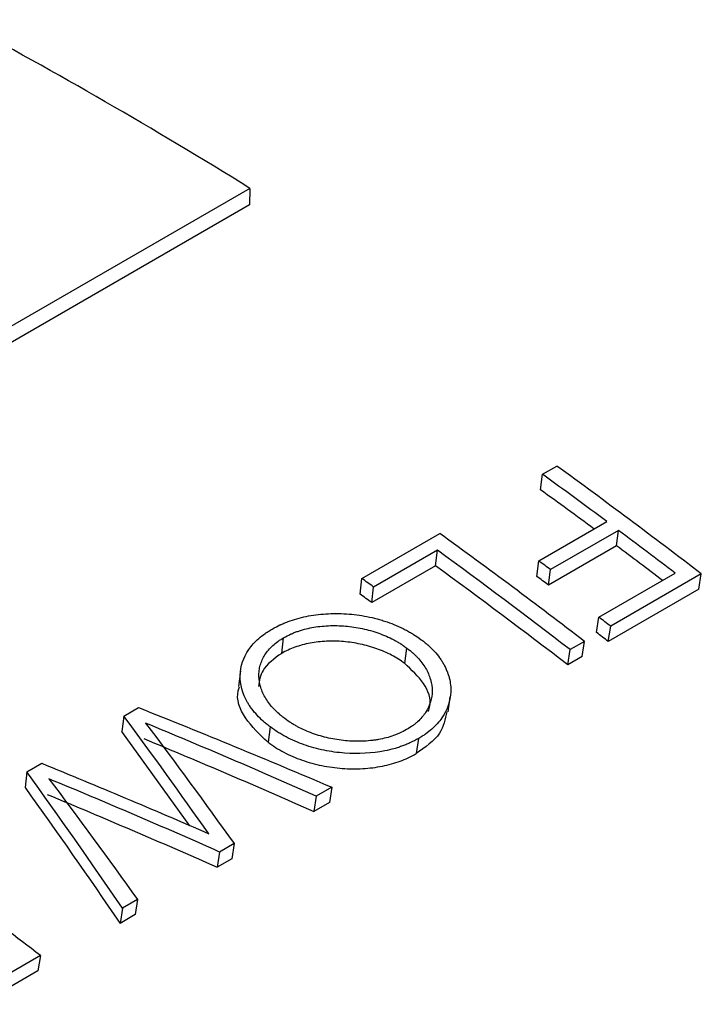
# Model space of a CAD drawing. Units: millimetres. Extents: x 8 to 201, y 4 to 288.
# Drawn here: x 150 to 153, y 133 to 137 of the extents above; entities that cross this region are included whole.
import ezdxf

# ---------------------------------------------------------------- set-up
doc = ezdxf.new("R2010")
doc.units = ezdxf.units.MM

msp = doc.modelspace()

# ---------------------------------------------------------------- linework, layer by layer
at = {"color": 7, "linetype": 'Continuous', "lineweight": 25}
for p, q in [((151.2771, 136.5177), (146.3274, 133.6603)), ((151.2771, 136.5177), (151.2745, 136.4376)), ((151.2745, 136.4376), (146.393, 133.6196)), ((152.6885, 135.0536), (152.6975, 135.1294)), ((152.6975, 135.1294), (152.7668, 135.1695)), ((152.6799, 134.7087), (153.0104, 134.8995)), ((151.8204, 134.6231), (152.1993, 134.8418)), ((153.0675, 134.857), (152.7369, 134.6661)), ((153.0572, 134.7822), (153.0675, 134.857)), ((152.1871, 134.7602), (151.8776, 134.5816)), ((152.1779, 134.6846), (152.1871, 134.7602)), ((153.0572, 134.7822), (152.7266, 134.5913)), ((152.6698, 134.6337), (152.6799, 134.7087)), ((152.1779, 134.6846), (151.8684, 134.5059)), ((152.7266, 134.5913), (152.7369, 134.6661)), ((151.8114, 134.5473), (151.8204, 134.6231)), ((152.9719, 134.4348), (153.3427, 134.6489)), ((153.4689, 134.6453), (153.0288, 134.3912)), ((153.4574, 134.5714), (153.4689, 134.6453)), ((151.8684, 134.5059), (151.8776, 134.5816)), ((153.4574, 134.5714), (153.0172, 134.3173)), ((152.9606, 134.3607), (152.9719, 134.4348)), ((153.0172, 134.3173), (153.0288, 134.3912)), ((151.4314, 134.2597), (151.4406, 134.3354)), ((152.9014, 134.3177), (152.8321, 134.2777)), ((152.8899, 134.2438), (152.9014, 134.3177)), ((152.0284, 134.2105), (152.0386, 134.2854)), ((152.8205, 134.2038), (152.8321, 134.2777)), ((152.8899, 134.2438), (152.8205, 134.2038)), ((150.6638, 133.9554), (150.735, 133.9965)), ((150.6638, 133.9554), (150.6548, 133.8796)), ((151.3753, 133.9027), (151.365, 133.8278)), ((150.9845, 133.4227), (150.6548, 133.8796)), ((152.0958, 133.8465), (152.0843, 133.7726)), ((150.1935, 133.6839), (150.2658, 133.7256)), ((150.1935, 133.6839), (150.1845, 133.6081)), ((151.6744, 133.6094), (151.599, 133.5658)), ((151.6744, 133.6094), (151.6629, 133.5355)), ((151.599, 133.5658), (151.5875, 133.4919)), ((151.6629, 133.5355), (151.5875, 133.4919)), ((151.2001, 133.3355), (151.1297, 133.2949)), ((151.2001, 133.3355), (151.1886, 133.2616)), ((151.1297, 133.2949), (151.1182, 133.221)), ((151.1886, 133.2616), (151.1182, 133.221)), ((150.7308, 133.0646), (150.6575, 133.0223)), ((150.7308, 133.0646), (150.7193, 132.9907)), ((150.6575, 133.0223), (150.646, 132.9484)), ((150.7193, 132.9907), (150.646, 132.9484)), ((150.2591, 132.7923), (149.9766, 132.6292)), ((150.2591, 132.7923), (150.2475, 132.7184)), ((150.2475, 132.7184), (149.9651, 132.5553))]:
    msp.add_line(p, q, dxfattribs=at)
at = {"color": 7, "linetype": 'Continuous', "lineweight": 25, "flags": 128}
for points in [[(151.2311, 134.1745), (151.2265, 134.1364), (151.2218, 134.0983)], [(152.2388, 133.9751), (152.2444, 134.0119), (152.2499, 134.0486)]]:
    msp.add_lwpolyline(points, dxfattribs=at)
at = {"color": 7, "linetype": 'Continuous', "lineweight": 25}
for centre, radius, start, end in [((137.5682, 114.4094), 26.0137, 58.19794, 61.80743), ((134.261, 109.7029), 31.4072, 53.34607, 54.05455), ((134.092, 109.4188), 31.8095, 52.47145, 54.0497), ((134.356, 109.7701), 31.2304, 53.46481, 54.05501), ((133.5244, 109.0912), 31.8095, 52.47145, 54.0497), ((133.8265, 109.12), 32.1342, 52.6029, 53.21815), ((133.4194, 109.0038), 31.8688, 52.47239, 53.92068), ((133.921, 109.1851), 31.9594, 52.71577, 53.2185), ((133.7021, 109.2042), 31.7904, 53.21902, 53.34724), ((133.4782, 109.0215), 31.7533, 52.47239, 53.92068), ((133.5399, 109.4106), 31.1424, 53.92574, 54.05573), ((133.7608, 109.2217), 31.6752, 53.21902, 53.34724), ((133.5971, 109.4261), 31.0296, 53.92574, 54.05573), ((133.2473, 108.6326), 32.4779, 52.47736, 52.60377), ((133.3074, 108.652), 32.3602, 52.47736, 52.60377), ((130.8821, 107.5658), 31.8095, 52.47145, 54.0497)]:
    msp.add_arc(centre, radius, start, end, dxfattribs=at)
for points, knots in [([(151.3844, 134.3775), (151.3993, 134.3857), (151.412, 134.3924), (151.4241, 134.3981), (151.4254, 134.3987), (151.4279, 134.3998), (151.4298, 134.4007), (151.4348, 134.4029), (151.4381, 134.4043), (151.4482, 134.4085), (151.455, 134.4112), (151.4895, 134.4242), (151.5182, 134.4324), (151.5652, 134.442), (151.5813, 134.4447), (151.6132, 134.4489), (151.6293, 134.4505), (151.662, 134.4525), (151.6785, 134.453), (151.712, 134.453), (151.7294, 134.4524), (151.7795, 134.4491), (151.8125, 134.4448), (151.8617, 134.4351), (151.878, 134.4313), (151.9024, 134.4248), (151.9105, 134.4225), (151.9266, 134.4176), (151.9351, 134.4149), (151.9578, 134.4073), (151.9728, 134.4016), (152.0024, 134.389), (152.0174, 134.3819), (152.0385, 134.3709), (152.0454, 134.3672), (152.0555, 134.3614), (152.0588, 134.3595), (152.0637, 134.3566), (152.0654, 134.3556), (152.0686, 134.3536), (152.0706, 134.3523), (152.0813, 134.3457), (152.0936, 134.3372), (152.1088, 134.3261)], [0, 0, 0, 0, 0.0625, 0.0625, 0.070312, 0.070312, 0.078125, 0.078125, 0.09375, 0.09375, 0.125, 0.125, 0.25, 0.25, 0.3125, 0.3125, 0.375, 0.375, 0.4375, 0.4375, 0.5, 0.5, 0.625, 0.625, 0.6875, 0.6875, 0.71875, 0.71875, 0.75, 0.75, 0.8125, 0.8125, 0.875, 0.875, 0.90625, 0.90625, 0.921875, 0.921875, 0.929688, 0.929688, 0.9375, 0.9375, 1, 1, 1, 1]), ([(151.3753, 133.9027), (151.3679, 133.9083), (151.3614, 133.9134), (151.353, 133.9203), (151.3504, 133.9224), (151.3468, 133.9254), (151.3457, 133.9264), (151.3435, 133.9282), (151.3428, 133.9288), (151.331, 133.9393), (151.3213, 133.9488), (151.3022, 133.9694), (151.2935, 133.9798), (151.2819, 133.9953), (151.2782, 134.0005), (151.2714, 134.0109), (151.2683, 134.0159), (151.2403, 134.0649), (151.2284, 134.1085), (151.2308, 134.1978), (151.2446, 134.2393), (151.2778, 134.2874), (151.2851, 134.2967), (151.3011, 134.3145), (151.31, 134.3231), (151.3294, 134.3401), (151.3401, 134.3485), (151.3518, 134.3568), (151.3531, 134.3577), (151.3557, 134.3595), (151.3565, 134.3601), (151.3597, 134.3622), (151.3621, 134.3637), (151.3702, 134.3689), (151.3768, 134.3729), (151.3844, 134.3775)], [0, 0, 0, 0, 0.03125, 0.03125, 0.046875, 0.046875, 0.054688, 0.054688, 0.0625, 0.0625, 0.125, 0.125, 0.1875, 0.1875, 0.21875, 0.21875, 0.25, 0.25, 0.5, 0.5, 0.75, 0.75, 0.8125, 0.8125, 0.875, 0.875, 0.9375, 0.9375, 0.945312, 0.945312, 0.953125, 0.953125, 0.96875, 0.96875, 1, 1, 1, 1]), ([(151.4406, 134.3354), (151.4532, 134.3424), (151.4635, 134.3477), (151.4723, 134.3518), (151.4741, 134.3526), (151.4768, 134.3539), (151.4782, 134.3545), (151.4823, 134.3563), (151.4851, 134.3575), (151.4935, 134.3609), (151.4991, 134.363), (151.5104, 134.3671), (151.5168, 134.3692), (151.5289, 134.373), (151.535, 134.3748), (151.5534, 134.3797), (151.5658, 134.3825), (151.6032, 134.3895), (151.63, 134.3925), (151.6862, 134.3951), (151.7137, 134.3946), (151.7678, 134.39), (151.7951, 134.3858), (151.85, 134.374), (151.8769, 134.3665), (151.9276, 134.3484), (151.9521, 134.3377), (151.9808, 134.3225), (151.9868, 134.3192), (151.9978, 134.3129), (152.0031, 134.3097), (152.0094, 134.3057), (152.0101, 134.3052), (152.0122, 134.3039), (152.0133, 134.3032), (152.0166, 134.3009), (152.019, 134.2993), (152.0266, 134.294), (152.0323, 134.29), (152.0386, 134.2854)], [0, 0, 0, 0, 0.0625, 0.0625, 0.070312, 0.070312, 0.078125, 0.078125, 0.09375, 0.09375, 0.125, 0.125, 0.15625, 0.15625, 0.1875, 0.1875, 0.25, 0.25, 0.375, 0.375, 0.5, 0.5, 0.625, 0.625, 0.75, 0.75, 0.875, 0.875, 0.90625, 0.90625, 0.9375, 0.9375, 0.945312, 0.945312, 0.953125, 0.953125, 0.96875, 0.96875, 1, 1, 1, 1]), ([(151.4458, 133.9432), (151.4395, 133.948), (151.4342, 133.9521), (151.4276, 133.9575), (151.4256, 133.9591), (151.423, 133.9612), (151.4223, 133.9618), (151.4202, 133.9636), (151.4191, 133.9645), (151.4095, 133.973), (151.4009, 133.9813), (151.3776, 134.006), (151.3646, 134.0228), (151.3436, 134.0574), (151.3351, 134.076), (151.3238, 134.1123), (151.3207, 134.1305), (151.32, 134.1578), (151.3205, 134.1667), (151.3228, 134.1846), (151.3247, 134.1937), (151.3322, 134.2201), (151.3397, 134.2367), (151.3596, 134.2683), (151.3722, 134.283), (151.3959, 134.3048), (151.4038, 134.3111), (151.4137, 134.3183), (151.4143, 134.3187), (151.4161, 134.3199), (151.417, 134.3205), (151.42, 134.3225), (151.4221, 134.3239), (151.4291, 134.3284), (151.4345, 134.3317), (151.4406, 134.3354)], [0, 0, 0, 0, 0.03125, 0.03125, 0.046875, 0.046875, 0.054688, 0.054688, 0.0625, 0.0625, 0.125, 0.125, 0.25, 0.25, 0.375, 0.375, 0.5, 0.5, 0.5625, 0.5625, 0.625, 0.625, 0.75, 0.75, 0.875, 0.875, 0.9375, 0.9375, 0.945312, 0.945312, 0.953125, 0.953125, 0.96875, 0.96875, 1, 1, 1, 1]), ([(152.0284, 134.2105), (152.0184, 134.2177), (151.9986, 134.2319), (151.9543, 134.2572), (151.8933, 134.284), (151.8138, 134.3061), (151.7311, 134.3188), (151.6483, 134.3199), (151.5679, 134.3112), (151.5064, 134.2943), (151.4616, 134.2762), (151.4415, 134.2652), (151.4314, 134.2597)], [0, 0, 0, 0, 0.062563, 0.12512, 0.250063, 0.37594, 0.499999, 0.624953, 0.74992, 0.874885, 0.937439, 1, 1, 1, 1]), ([(152.1088, 134.3261), (152.1162, 134.3205), (152.1227, 134.3154), (152.1311, 134.3086), (152.1337, 134.3064), (152.1372, 134.3034), (152.1384, 134.3025), (152.1405, 134.3006), (152.1412, 134.3), (152.1528, 134.2896), (152.1625, 134.2801), (152.1817, 134.2592), (152.1903, 134.2487), (152.2018, 134.233), (152.2054, 134.2278), (152.2121, 134.2173), (152.2151, 134.2123), (152.2242, 134.1958), (152.2295, 134.1847), (152.2361, 134.168), (152.2382, 134.1625), (152.2418, 134.1514), (152.2434, 134.1461), (152.2478, 134.1286), (152.2499, 134.1172), (152.2518, 134.1003), (152.2522, 134.0948), (152.2525, 134.0838), (152.2525, 134.0787), (152.2502, 134.0274), (152.2358, 133.9852), (152.1957, 133.9271), (152.179, 133.9084), (152.1508, 133.8838), (152.1398, 133.8753), (152.1283, 133.867), (152.127, 133.8661), (152.1245, 133.8644), (152.1237, 133.8638), (152.1205, 133.8617), (152.1181, 133.8601), (152.11, 133.855), (152.1035, 133.851), (152.0958, 133.8465)], [0, 0, 0, 0, 0.03125, 0.03125, 0.046875, 0.046875, 0.054688, 0.054688, 0.0625, 0.0625, 0.125, 0.125, 0.1875, 0.1875, 0.21875, 0.21875, 0.25, 0.25, 0.3125, 0.3125, 0.34375, 0.34375, 0.375, 0.375, 0.4375, 0.4375, 0.46875, 0.46875, 0.5, 0.5, 0.75, 0.75, 0.875, 0.875, 0.9375, 0.9375, 0.945312, 0.945312, 0.953125, 0.953125, 0.96875, 0.96875, 1, 1, 1, 1]), ([(152.0386, 134.2854), (152.0508, 134.2761), (152.0601, 134.2686), (152.0672, 134.2623), (152.0686, 134.2611), (152.0707, 134.2592), (152.0717, 134.2582), (152.0748, 134.2553), (152.0769, 134.2533), (152.083, 134.2474), (152.0871, 134.2432), (152.099, 134.2305), (152.1059, 134.2224), (152.1188, 134.2052), (152.1246, 134.1964), (152.1351, 134.1786), (152.1395, 134.1699), (152.1473, 134.1517), (152.1507, 134.1424), (152.1591, 134.1139), (152.1617, 134.0957), (152.1617, 134.041), (152.151, 134.0061), (152.127, 133.9684), (152.1245, 133.9648), (152.1187, 133.9571), (152.1157, 133.9533), (152.1058, 133.9419), (152.0983, 133.9343), (152.0867, 133.9237), (152.0827, 133.9203), (152.0765, 133.9154), (152.0745, 133.9137), (152.0703, 133.9105), (152.0685, 133.9092), (152.0594, 133.9027), (152.0498, 133.8965), (152.0379, 133.8895)], [0, 0, 0, 0, 0.0625, 0.0625, 0.070312, 0.070312, 0.078125, 0.078125, 0.09375, 0.09375, 0.125, 0.125, 0.1875, 0.1875, 0.25, 0.25, 0.3125, 0.3125, 0.375, 0.375, 0.5, 0.5, 0.75, 0.75, 0.78125, 0.78125, 0.8125, 0.8125, 0.875, 0.875, 0.90625, 0.90625, 0.921875, 0.921875, 0.9375, 0.9375, 1, 1, 1, 1]), ([(151.4314, 134.2597), (151.3952, 134.2341), (151.3317, 134.1891), (151.3222, 134.1259), (151.318, 134.0988)], [0, 0, 0, 0, 0.569964, 1, 1, 1, 1]), ([(152.1427, 133.9771), (152.1458, 133.9857), (152.1615, 134.029), (152.1286, 134.1168), (152.0618, 134.1793), (152.0284, 134.2105)], [0, 0, 0, 0, 0.110698, 0.555472, 1, 1, 1, 1]), ([(151.365, 133.8278), (151.3246, 133.8657), (151.2439, 133.9416), (151.2065, 134.043), (151.2245, 134.0908), (151.2269, 134.0973)], [0, 0, 0, 0, 0.463193, 0.926626, 1, 1, 1, 1]), ([(152.0379, 133.8895), (152.0258, 133.8827), (152.0153, 133.8773), (152.004, 133.8721), (152.0021, 133.8712), (151.9968, 133.8689), (151.9941, 133.8678), (151.9859, 133.8645), (151.9803, 133.8624), (151.963, 133.8563), (151.9507, 133.8525), (151.9262, 133.8461), (151.9139, 133.8434), (151.8953, 133.8402), (151.8883, 133.8391), (151.8751, 133.8372), (151.8684, 133.8364), (151.8485, 133.8343), (151.8351, 133.8334), (151.7949, 133.8319), (151.768, 133.8327), (151.7272, 133.8366), (151.7131, 133.8384), (151.6858, 133.8427), (151.6723, 133.8452), (151.6323, 133.8542), (151.606, 133.8618), (151.5554, 133.8802), (151.5315, 133.891), (151.5029, 133.9063), (151.4973, 133.9094), (151.4892, 133.9142), (151.4865, 133.9157), (151.4812, 133.9189), (151.4791, 133.9203), (151.4683, 133.9271), (151.458, 133.9343), (151.4458, 133.9432)], [0, 0, 0, 0, 0.0625, 0.0625, 0.078125, 0.078125, 0.09375, 0.09375, 0.125, 0.125, 0.1875, 0.1875, 0.25, 0.25, 0.28125, 0.28125, 0.3125, 0.3125, 0.375, 0.375, 0.5, 0.5, 0.5625, 0.5625, 0.625, 0.625, 0.75, 0.75, 0.875, 0.875, 0.90625, 0.90625, 0.921875, 0.921875, 0.9375, 0.9375, 1, 1, 1, 1]), ([(152.2333, 133.9762), (152.2257, 133.9399), (152.2088, 133.8596), (152.1284, 133.8034), (152.0843, 133.7726)], [0, 0, 0, 0, 0.452003, 1, 1, 1, 1]), ([(152.0958, 133.8465), (152.0819, 133.8387), (152.069, 133.832), (152.0544, 133.8251), (152.0515, 133.8238), (152.0459, 133.8214), (152.042, 133.8197), (152.0315, 133.8153), (152.0246, 133.8126), (152.0114, 133.8076), (152.005, 133.8054), (151.9909, 133.8008), (151.9837, 133.7986), (151.9618, 133.7925), (151.9468, 133.7889), (151.8697, 133.7738), (151.8033, 133.7703), (151.7031, 133.7776), (151.6699, 133.7823), (151.6039, 133.796), (151.5705, 133.8052), (151.5257, 133.8208), (151.5109, 133.8266), (151.4815, 133.8395), (151.4665, 133.8466), (151.4452, 133.8578), (151.4383, 133.8616), (151.4283, 133.8674), (151.425, 133.8694), (151.4201, 133.8723), (151.4185, 133.8733), (151.4153, 133.8752), (151.4133, 133.8765), (151.4028, 133.8831), (151.3905, 133.8916), (151.3753, 133.9027)], [0, 0, 0, 0, 0.0625, 0.0625, 0.078125, 0.078125, 0.09375, 0.09375, 0.125, 0.125, 0.15625, 0.15625, 0.1875, 0.1875, 0.25, 0.25, 0.5, 0.5, 0.625, 0.625, 0.75, 0.75, 0.8125, 0.8125, 0.875, 0.875, 0.90625, 0.90625, 0.921875, 0.921875, 0.929688, 0.929688, 0.9375, 0.9375, 1, 1, 1, 1]), ([(151.365, 133.8278), (151.377, 133.8192), (151.401, 133.802), (151.4548, 133.7714), (151.5286, 133.739), (151.6253, 133.7128), (151.7254, 133.6988), (151.8252, 133.6981), (151.9208, 133.7097), (151.9937, 133.7302), (152.047, 133.7524), (152.0717, 133.7657), (152.0843, 133.7726)], [0, 0, 0, 0, 0.0625609, 0.1251145, 0.250043, 0.3751325, 0.4999783, 0.6250007, 0.7502065, 0.873659, 0.9351206, 1, 1, 1, 1])]:
    msp.add_open_spline(points, degree=3, knots=knots, dxfattribs=at)
for points in [[(150.735, 133.9965), (151.0488, 133.8721), (151.3619, 133.743), (151.6744, 133.6094)], [(151.0775, 133.3835), (150.9401, 133.5776), (150.8021, 133.7683), (150.6638, 133.9554)], [(151.599, 133.5658), (151.3232, 133.688), (151.0469, 133.8065), (150.7702, 133.9213)], [(150.7702, 133.9213), (150.914, 133.7297), (151.0573, 133.5344), (151.2001, 133.3355)], [(150.7609, 133.8457), (151.0369, 133.7314), (151.3125, 133.6135), (151.5875, 133.4919)], [(150.2658, 133.7256), (150.5368, 133.6151), (150.8074, 133.501), (151.0775, 133.3835)], [(150.6575, 133.0223), (150.5035, 133.2474), (150.3488, 133.468), (150.1935, 133.6839)], [(151.1297, 133.2949), (150.854, 133.4171), (150.5776, 133.5356), (150.3009, 133.6504)], [(150.3009, 133.6504), (150.4447, 133.4588), (150.588, 133.2635), (150.7308, 133.0646)], [(150.1845, 133.6081), (150.339, 133.3928), (150.4928, 133.1728), (150.646, 132.9484)], [(150.2916, 133.5748), (150.5676, 133.4605), (150.8432, 133.3426), (151.1182, 133.221)]]:
    msp.add_open_spline(points, degree=3, dxfattribs=at)

doc.saveas('drawing.dxf')
